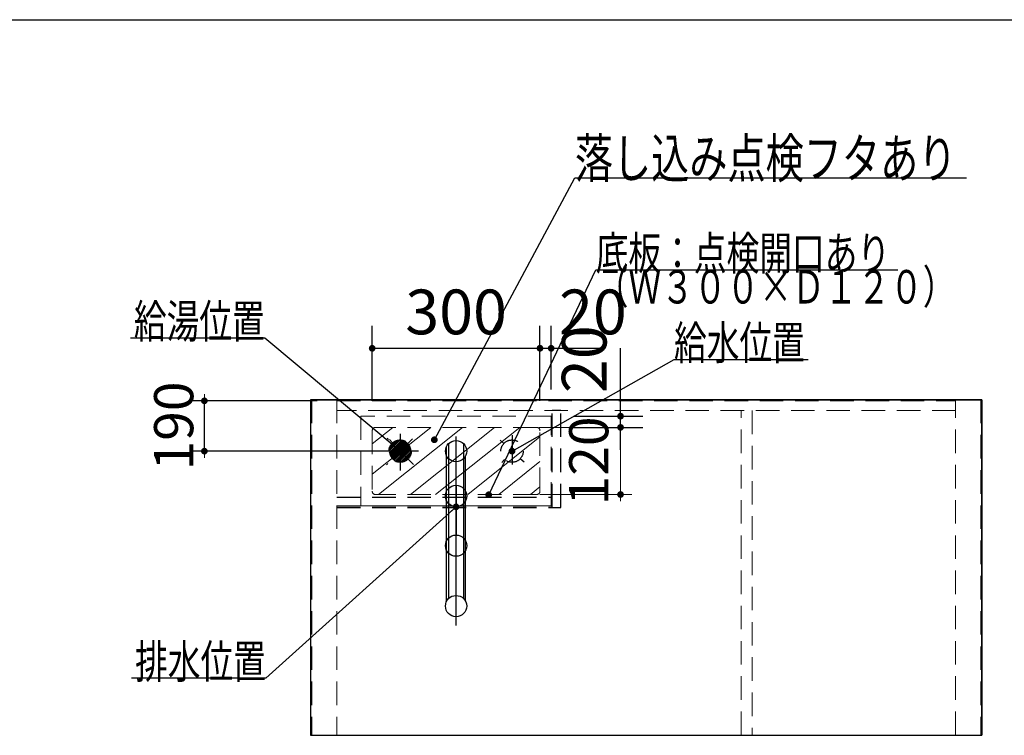
# Model space of a CAD drawing. Units: millimetres. Extents: x 210 to 8110, y 68 to 5608.
# Drawn here: x 4090 to 5850, y 4328 to 5608 of the extents above; entities that cross this region are included whole.
import ezdxf

# ---------------------------------------------------------------- set-up
doc = ezdxf.new("R2010")
doc.units = ezdxf.units.MM
doc.header["$LTSCALE"] = 5
doc.linetypes.add('DASHDOT', pattern=[50.5, 30, -9, 2.5, -9])
doc.linetypes.add('HIDDEN', pattern=[12.6, 8.4, -4.2])
doc.layers.get('0').update_dxf_attribs({"lineweight": 9})
for name, color, linetype, lineweight in [('8', 6, 'Continuous', 9), ('キャビ', 134, 'Continuous', 9), ('トップ', 54, 'Continuous', 9), ('メイン', 7, 'Continuous', 9), ('レイヤ18', 212, 'Continuous', 9), ('レイヤ_6', 14, 'Continuous', 9), ('レイヤ_7', 4, 'Continuous', 9), ('点検フタ', 132, 'Continuous', 9)]:
    doc.layers.add(name, color=color, linetype=linetype, lineweight=lineweight)
doc.styles.get("Standard").update_dxf_attribs({"font": 'txt', "bigfont": 'bigfont'})
doc.styles.add('ＭＳ ゴシック', font='txt')
doc.dimstyles.get("Standard").update_dxf_attribs({"dimtxt": 0.18, "dimasz": 0.18, "dimexe": 0.18, "dimexo": 0.0625, "dimgap": 0.09, "dimtad": 0, "dimtih": 1, "dimtoh": 1, "dimdec": 4, "dimzin": 0, "dimdsep": 46, "dimtxsty": 'Standard', "dimcen": 0.09, "dimadec": 0, "dimazin": 0, "dimtfac": 1, "dimtdec": 4, "dimtofl": 0, "dimtmove": 0, "dimatfit": 3, "dimfxl": 1, "dimtolj": 1, "dimtzin": 0, "dimarcsym": 0})

# ---------------------------------------------------------------- blocks, each defined once
blk = doc.blocks.new('_DOT')
at = {"color": 0}
blk.add_line((-0.5, 0), (-1, 0), dxfattribs=at)
at = {"color": 0, "const_width": 0.5}
blk.add_lwpolyline([(-0.25, 0, 1), (0.25, 0, 1)], format="xyb", close=True, dxfattribs=at)
blk = doc.blocks.new('*G27')
at = {"layer": '点検フタ', "color": 132, "linetype": 'Continuous', "lineweight": 30}
blk.add_lwpolyline([(4928.1, 4758.1), (5119.5, 5160), (5659.5, 5160)], dxfattribs=at)
at = {"layer": '点検フタ', "color": 132, "linetype": 'Continuous', "lineweight": 30, "xscale": 12, "yscale": 12, "zscale": 12, "rotation": 244.5360963445666}
blk.add_blockref('_DOT', (4928.1, 4758.1), dxfattribs=at)
at = {"layer": '点検フタ', "color": 132, "linetype": 'Continuous', "lineweight": 9, "insert": (5119.5, 5160), "char_height": 60}
for s, width, attachment_point in [('{\\fＭＳ ゴシック;\\W0.714286;底板：点検開口あり}', 690.668, 7), ('{\\fＭＳ ゴシック;\\W0.714286;（Ｗ３００×Ｄ１２０）}', 762.419, 1)]:
    blk.add_mtext(s, dxfattribs=dict(at, width=width, attachment_point=attachment_point))
blk = doc.blocks.new('Dim10')
at = {"layer": '8', "color": 6, "linetype": 'Continuous', "lineweight": 30}
for p, q in [((5019.8, 4946.1), (5019.8, 5060)), ((5039.8, 4946.1), (5039.8, 5060)), ((4979.8, 5020), (5133.8, 5020))]:
    blk.add_line(p, q, dxfattribs=at)
at = {"layer": '8', "color": 6, "linetype": 'Continuous', "lineweight": 30, "xscale": 12, "yscale": 12, "zscale": 12}
for p, rotation in [((5019.8, 5020), 359.9999999999997), ((5039.8, 5020), 179.9999999999998)]:
    blk.add_blockref('_DOT', p, dxfattribs=dict(at, rotation=rotation))
at = {"layer": '8', "color": 6, "linetype": 'Continuous', "lineweight": 9, "insert": (5053.8, 5020), "char_height": 80, "width": 647.619, "attachment_point": 7, "style": 'ＭＳ ゴシック'}
blk.add_mtext('20', dxfattribs=at)
blk = doc.blocks.new('Dim11')
at = {"layer": '8', "color": 6, "linetype": 'Continuous', "lineweight": 30}
for p, q in [((5163.8, 4838.6), (5163.8, 5020)), ((5079.8, 4898.6), (5203.8, 4898.6)), ((5079.8, 4878.6), (5203.8, 4878.6))]:
    blk.add_line(p, q, dxfattribs=at)
at = {"layer": '8', "color": 6, "linetype": 'Continuous', "lineweight": 30, "xscale": 12, "yscale": 12, "zscale": 12}
for p, rotation in [((5163.8, 4898.6), 269.9999999999998), ((5163.8, 4878.6), 89.99999999999949)]:
    blk.add_blockref('_DOT', p, dxfattribs=dict(at, rotation=rotation))
at = {"layer": '8', "color": 6, "linetype": 'Continuous', "lineweight": 9, "insert": (5163.8, 4940), "char_height": 80, "width": 647.619, "attachment_point": 7, "rotation": 90, "style": 'ＭＳ ゴシック'}
blk.add_mtext('20', dxfattribs=at)
blk = doc.blocks.new('Dim12')
at = {"layer": '8', "color": 6, "linetype": 'Continuous', "lineweight": 30}
for p, q in [((4719.8, 4926.1), (4719.8, 5060)), ((5019.8, 4926.1), (5019.8, 5060)), ((4719.8, 5020), (5019.8, 5020))]:
    blk.add_line(p, q, dxfattribs=at)
at = {"layer": '8', "color": 6, "linetype": 'Continuous', "lineweight": 30, "xscale": 12, "yscale": 12, "zscale": 12}
for p, rotation in [((4719.8, 5020), 179.9999999999998), ((5019.8, 5020), 359.9999999999997)]:
    blk.add_blockref('_DOT', p, dxfattribs=dict(at, rotation=rotation))
at = {"layer": '8', "color": 6, "linetype": 'Continuous', "lineweight": 9, "insert": (4869.8, 5020), "char_height": 80, "width": 1028.571, "attachment_point": 8, "style": 'ＭＳ ゴシック'}
blk.add_mtext('300', dxfattribs=at)
blk = doc.blocks.new('Dim13')
at = {"layer": 'レイヤ18', "color": 212, "linetype": 'Continuous', "lineweight": 30}
for p, q in [((4621.5, 4926.1), (4399.8, 4926.1)), ((4419.8, 4836.1), (4419.8, 4926.1)), ((4749.8, 4836.1), (4399.8, 4836.1))]:
    blk.add_line(p, q, dxfattribs=at)
at = {"layer": 'レイヤ18', "color": 212, "linetype": 'Continuous', "lineweight": 30, "xscale": 12, "yscale": 12, "zscale": 12}
for p, rotation in [((4419.8, 4926.1), 269.9999999999998), ((4419.8, 4836.1), 89.99999999999991)]:
    blk.add_blockref('_DOT', p, dxfattribs=dict(at, rotation=rotation))
at = {"layer": 'レイヤ18', "color": 212, "linetype": 'Continuous', "lineweight": 9, "insert": (4421.8, 4881.1), "char_height": 70, "width": 850, "attachment_point": 8, "rotation": 90, "style": 'ＭＳ ゴシック'}
blk.add_mtext('190', dxfattribs=at)
blk = doc.blocks.new('*G61')
at = {"layer": 'レイヤ18', "color": 212, "linetype": 'HIDDEN', "lineweight": 30}
for p, q in [((4770, 4856.1), (4749.8, 4835.9)), ((4767, 4855.9), (4750, 4838.9)), ((4772.6, 4855.9), (4750, 4833.3)), ((4775, 4855.4), (4750.5, 4830.9)), ((4763.2, 4855), (4750.9, 4842.7)), ((4777.1, 4854.7), (4751.2, 4828.8)), ((4779, 4853.8), (4752.1, 4826.9)), ((4780.8, 4852.8), (4753.1, 4825.1)), ((4782.5, 4851.6), (4754.3, 4823.4)), ((4783.9, 4850.2), (4755.7, 4822)), ((4785.3, 4848.8), (4757.1, 4820.6)), ((4786.5, 4847.1), (4758.8, 4819.4)), ((4787.5, 4845.4), (4760.6, 4818.4)), ((4788.4, 4843.4), (4762.5, 4817.5)), ((4789.1, 4841.3), (4764.6, 4816.8)), ((4789.6, 4838.9), (4767, 4816.3)), ((4789.8, 4836.3), (4769.6, 4816.1)), ((4789.6, 4833.3), (4772.6, 4816.3)), ((4788.7, 4829.5), (4776.4, 4817.2))]:
    blk.add_line(p, q, dxfattribs=at)
blk = doc.blocks.new('Dim54')
at = {"layer": '8', "color": 6, "linetype": 'Continuous', "lineweight": 9}
for p, q in [((5018.3, 4878.6), (5183.8, 4878.6)), ((5163.8, 4878.6), (5163.8, 4758.6)), ((5019.6, 4758.6), (5183.8, 4758.6))]:
    blk.add_line(p, q, dxfattribs=at)
at = {"layer": '8', "color": 6, "linetype": 'Continuous', "lineweight": 9, "xscale": 12, "yscale": 12, "zscale": 12}
for p, rotation in [((5163.8, 4878.6), 269.9999999999998), ((5163.8, 4758.6), 89.99999999999959)]:
    blk.add_blockref('_DOT', p, dxfattribs=dict(at, rotation=rotation))
at = {"layer": '8', "color": 6, "linetype": 'Continuous', "lineweight": 9, "insert": (5163.8, 4818.6), "char_height": 70, "width": 850, "attachment_point": 8, "rotation": 90, "style": 'ＭＳ ゴシック'}
blk.add_mtext('120', dxfattribs=at)

msp = doc.modelspace()

# ---------------------------------------------------------------- linework, layer by layer
at = {"layer": '8', "color": 6, "linetype": 'HIDDEN', "lineweight": 9}
for p, q in [((5039.8, 4898.602), (4699.8, 4898.602)), ((4699.8, 4898.602), (4699.8, 4738.602)), ((5039.8, 4738.602), (5039.8, 4898.602)), ((5013.8, 4878.602), (4725.8, 4878.602)), ((4719.8, 4872.602), (4719.8, 4764.602)), ((5019.8, 4764.602), (5019.8, 4872.602)), ((5013.8, 4758.602), (4725.8, 4758.602)), ((5039.8, 4738.602), (4699.8, 4738.602))]:
    msp.add_line(p, q, dxfattribs=at)
at = {"layer": '8', "color": 6, "linetype": 'HIDDEN', "lineweight": 30}
for p, q in [((5056.8, 4908.602), (5041.8, 4908.602)), ((5041.8, 4735.602), (5041.8, 4908.602)), ((5056.8, 4735.602), (5056.8, 4908.602)), ((4656.8, 4753.602), (5041.8, 4753.602)), ((4656.8, 4738.602), (5041.8, 4738.602)), ((4656.8, 4735.602), (5056.8, 4735.602))]:
    msp.add_line(p, q, dxfattribs=at)
at = {"layer": '8', "color": 6, "linetype": 'Continuous', "lineweight": 9}
for p, q in [((4719.8, 4849.199), (4756.663, 4878.602)), ((4719.8, 4794.95), (4824.365, 4878.602)), ((4731.305, 4758.602), (4881.305, 4878.602)), ((4788.245, 4758.602), (4938.245, 4878.602)), ((4833.234, 4758.602), (4983.68, 4878.602)), ((4890.824, 4758.602), (5019.8, 4861.477)), ((4946.074, 4758.602), (5019.8, 4817.583)), ((5002.642, 4758.602), (5019.8, 4772.328))]:
    msp.add_line(p, q, dxfattribs=at)
at = {"layer": '8', "color": 6, "linetype": 'HIDDEN', "lineweight": 9}
for centre, start, end in [((4725.8, 4872.602), 90, 180), ((5013.8, 4872.602), 0, 90), ((4725.8, 4764.602), 180, 270), ((5013.8, 4764.602), 270, 0)]:
    msp.add_arc(centre, 6, start, end, dxfattribs=at)
at = {"layer": 'キャビ', "color": 134, "linetype": 'HIDDEN', "lineweight": 9}
for p, q in [((4611.8, 4928.102), (4611.8, 4328.591)), ((4656.8, 4928.102), (4656.8, 4328.591)), ((4656.8, 4926.102), (5762.8, 4926.102)), ((5762.8, 4328.591), (5762.8, 4928.102)), ((5807.8, 4928.102), (5807.8, 4328.591)), ((5762.8, 4908.602), (4656.8, 4908.602)), ((5379.3, 4328.591), (5379.3, 4908.602)), ((5399.3, 4908.602), (5399.3, 4328.591))]:
    msp.add_line(p, q, dxfattribs=at)
at = {"layer": 'トップ', "color": 54, "linetype": 'Continuous', "lineweight": 30}
for p, q in [((5809.8, 4928.102), (4609.8, 4928.102)), ((4609.8, 4928.102), (4609.8, 4328.091)), ((5809.8, 4328.091), (5809.8, 4928.102)), ((4609.8, 4328.091), (5809.8, 4328.091))]:
    msp.add_line(p, q, dxfattribs=at)
at = {"layer": 'メイン', "color": 7, "linetype": 'Continuous', "lineweight": 30}
msp.add_line((210, 5607.5), (8110, 5607.5), dxfattribs=at)
at = {"layer": 'レイヤ18', "color": 212, "linetype": 'HIDDEN', "lineweight": 30}
for p, q in [((4793.64, 4812.262), (4746.857, 4859.045)), ((4792.039, 4858.341), (4745.629, 4811.931)), ((4750.487, 4857.024), (4756.234, 4850.798)), ((4955.104, 4849.668), (4948.413, 4855.843)), ((4956.234, 4821.406), (4951.301, 4816.062)), ((4991.333, 4816.225), (4984.496, 4822.536))]:
    msp.add_line(p, q, dxfattribs=at)
at = {"layer": 'レイヤ18', "color": 212, "linetype": 'DASHDOT', "lineweight": 30}
for p, q in [((4769.8, 4867.229), (4769.8, 4801.279)), ((4969.8, 4864.538), (4969.8, 4812.046)), ((4802.571, 4836.102), (4739.491, 4836.102))]:
    msp.add_line(p, q, dxfattribs=at)
at = {"layer": 'レイヤ18', "color": 212, "linetype": 'Continuous', "lineweight": 30}
for points in [[(4769.822, 4836.091), (4527.657, 5038.32), (4287.657, 5038.32)], [(4969.8, 4836.102), (5259.413, 5000), (5499.413, 5000)]]:
    msp.add_lwpolyline(points, dxfattribs=at)
at = {"layer": 'レイヤ18', "color": 212, "linetype": 'HIDDEN', "lineweight": 30}
for centre in [(4769.8, 4836.102), (4969.8, 4836.102)]:
    msp.add_circle(centre, 20, dxfattribs=at)
at = {"layer": 'レイヤ_6', "color": 14, "linetype": 'Continuous', "lineweight": 30}
for p, q in [((4609.8, 4928.102), (4609.8, 4328.091)), ((4609.8, 4928.102), (5809.8, 4928.102)), ((5809.8, 4928.102), (5809.8, 4328.091)), ((4609.8, 4328.091), (5809.8, 4328.091))]:
    msp.add_line(p, q, dxfattribs=at)
at = {"layer": 'レイヤ_7', "color": 4, "linetype": 'Continuous', "lineweight": 30}
for p, q in [((4869.8, 4721.258), (4869.8, 4862.088)), ((4852.84, 4567.657), (4852.84, 4844.668)), ((4856.365, 4849.537), (4856.365, 4572.526)), ((4883.235, 4849.537), (4883.235, 4572.526)), ((4886.759, 4567.657), (4886.759, 4827.536)), ((4869.8, 4775.102), (4869.8, 4686.091)), ((4869.8, 4524.534), (4869.8, 4737.102))]:
    msp.add_line(p, q, dxfattribs=at)
msp.add_lwpolyline([(4830.926, 4856.436), (5082.121, 5324.697), (5782.121, 5324.697)], dxfattribs=at)
for centre in [(4869.8, 4836.102), (4869.8, 4756.102), (4869.8, 4667.091), (4869.8, 4559.091)]:
    msp.add_circle(centre, 19, dxfattribs=at)
at = {"layer": '点検フタ', "color": 132, "linetype": 'Continuous', "lineweight": 30}
msp.add_lwpolyline([(4869.8, 4736.566), (4529.8, 4430), (4289.8, 4430)], dxfattribs=at)

# ---------------------------------------------------------------- block references
for name in ['*G27', '*G61']:
    msp.add_blockref(name, (0, 0))
at = {"layer": 'レイヤ18', "color": 212, "linetype": 'Continuous', "lineweight": 30, "xscale": 12, "yscale": 12, "zscale": 12}
for p, rotation in [((4769.822, 4836.091), 320.1351803824788), ((4969.8, 4836.102), 209.5063706181192)]:
    msp.add_blockref('_DOT', p, dxfattribs=dict(at, rotation=rotation))
at = {"layer": 'レイヤ_7', "color": 4, "linetype": 'Continuous', "lineweight": 30, "xscale": 12, "yscale": 12, "zscale": 12, "rotation": 241.7890864294367}
msp.add_blockref('_DOT', (4830.926, 4856.436), dxfattribs=at)
at = {"layer": '点検フタ', "color": 132, "linetype": 'Continuous', "lineweight": 30, "xscale": 12, "yscale": 12, "zscale": 12, "rotation": 42.03986401973501}
msp.add_blockref('_DOT', (4869.8, 4736.566), dxfattribs=at)

# ---------------------------------------------------------------- texts
at = {"layer": 'レイヤ18', "color": 212, "linetype": 'Continuous', "lineweight": 9, "char_height": 60, "width": 308.36327}
for s, insert, attachment_point in [('{\\fＭＳ ゴシック;\\W0.714286;給湯位置}', (4527.657, 5038.32), 9), ('{\\fＭＳ ゴシック;\\W0.714286;給水位置}', (5259.413, 5000), 7)]:
    msp.add_mtext(s, dxfattribs=dict(at, insert=insert, attachment_point=attachment_point))
at = {"layer": 'レイヤ_7', "color": 4, "linetype": 'Continuous', "lineweight": 9, "insert": (5082.121, 5324.697), "char_height": 70, "width": 897.72436, "attachment_point": 7}
msp.add_mtext('{\\fＭＳ ゴシック;\\W0.714286;落し込み点検フタあり}', dxfattribs=at)
at = {"layer": '点検フタ', "color": 132, "linetype": 'Continuous', "lineweight": 9, "insert": (4529.8, 4430), "char_height": 60, "width": 307.45041, "attachment_point": 9}
msp.add_mtext('{\\fＭＳ ゴシック;\\W0.714286;排水位置}', dxfattribs=at)

# ---------------------------------------------------------------- dimensions: what is measured, and where the dimension line sits
at = {"layer": '8', "color": 6, "linetype": 'Continuous', "lineweight": 30}
dim = msp.add_linear_dim(base=(5163.8, 4898.602), p1=(5039.8, 4878.602), p2=(5039.8, 4898.602), angle=90, dimstyle='Standard', override={"dimscale": 1, "dimtxt": 80, "dimasz": 12, "dimexe": 40, "dimexo": 40, "dimgap": 0, "dimtad": 1, "dimtih": 0, "dimtoh": 0, "dimdec": 2, "dimzin": 8, "dimtxsty": 'ＭＳ ゴシック', "dimblk1": 'DOT', "dimblk2": 'DOT', "dimsah": 1, "dimse1": 0, "dimse2": 0, "dimtix": 0, "dimtofl": 1, "dimtmove": 1, "dimatfit": 2, "dimtzin": 8}, dxfattribs=at)
dim.commit()
dim.dimension.update_dxf_attribs({"geometry": 'Dim11', "text_midpoint": (5163.8, 4980), "dimtype": 160})
at = {"layer": '8', "color": 6, "linetype": 'Continuous', "lineweight": 9}
dim = msp.add_linear_dim(base=(5163.8, 4758.602), p1=(4998.314, 4878.602), p2=(4999.648, 4758.602), angle=270, dimstyle='Standard', override={"dimscale": 1, "dimtxt": 70, "dimasz": 12, "dimexe": 20, "dimexo": 20, "dimgap": 0, "dimtad": 1, "dimtih": 0, "dimtoh": 0, "dimdec": 2, "dimzin": 8, "dimtxsty": 'ＭＳ ゴシック', "dimblk1": 'DOT', "dimblk2": 'DOT', "dimsah": 1, "dimse1": 0, "dimse2": 0, "dimtix": 0, "dimtofl": 1, "dimtmove": 1, "dimatfit": 2, "dimtzin": 8}, dxfattribs=at)
dim.commit()
dim.dimension.update_dxf_attribs({"geometry": 'Dim54', "text_midpoint": (5163.8, 4818.602), "dimtype": 160, "text_rotation": 90})
at = {"layer": '8', "color": 6, "linetype": 'Continuous', "lineweight": 30}
for base, p1, p2, picture, middle in [((5019.8, 5020.011), (4719.8, 4886.102), (5019.8, 4886.102), 'Dim12', (4869.8, 5020.011)), ((5039.8, 5020.011), (5019.8, 4906.102), (5039.8, 4906.102), 'Dim10', (5093.8, 5020.011))]:
    dim = msp.add_linear_dim(base=base, p1=p1, p2=p2, dimstyle='Standard', override={"dimscale": 1, "dimtxt": 80, "dimasz": 12, "dimexe": 40, "dimexo": 40, "dimgap": 0, "dimtad": 1, "dimtih": 0, "dimtoh": 0, "dimdec": 2, "dimzin": 8, "dimtxsty": 'ＭＳ ゴシック', "dimblk1": 'DOT', "dimblk2": 'DOT', "dimsah": 1, "dimse1": 0, "dimse2": 0, "dimtix": 0, "dimtofl": 1, "dimtmove": 1, "dimatfit": 2, "dimtzin": 8}, dxfattribs=at)
    dim.commit()
    dim.dimension.update_dxf_attribs({"geometry": picture, "text_midpoint": middle, "dimtype": 160, "text_rotation": 360})
at = {"layer": 'レイヤ18', "color": 212, "linetype": 'Continuous', "lineweight": 30}
dim = msp.add_linear_dim(base=(4419.8, 4926.102), p1=(4769.8, 4836.102), p2=(4641.463, 4926.102), angle=90, text='190', dimstyle='Standard', override={"dimscale": 1, "dimtxt": 70, "dimasz": 12, "dimexe": 20, "dimexo": 20, "dimgap": 0, "dimtad": 1, "dimtih": 0, "dimtoh": 0, "dimdec": 2, "dimzin": 8, "dimtxsty": 'ＭＳ ゴシック', "dimblk1": 'DOT', "dimblk2": 'DOT', "dimsah": 1, "dimse1": 0, "dimse2": 0, "dimtix": 0, "dimtofl": 1, "dimtmove": 1, "dimatfit": 2, "dimtzin": 8}, dxfattribs=at)
dim.commit()
dim.dimension.update_dxf_attribs({"geometry": 'Dim13', "text_midpoint": (4421.819, 4881.102), "dimtype": 160})

doc.saveas('drawing.dxf')
